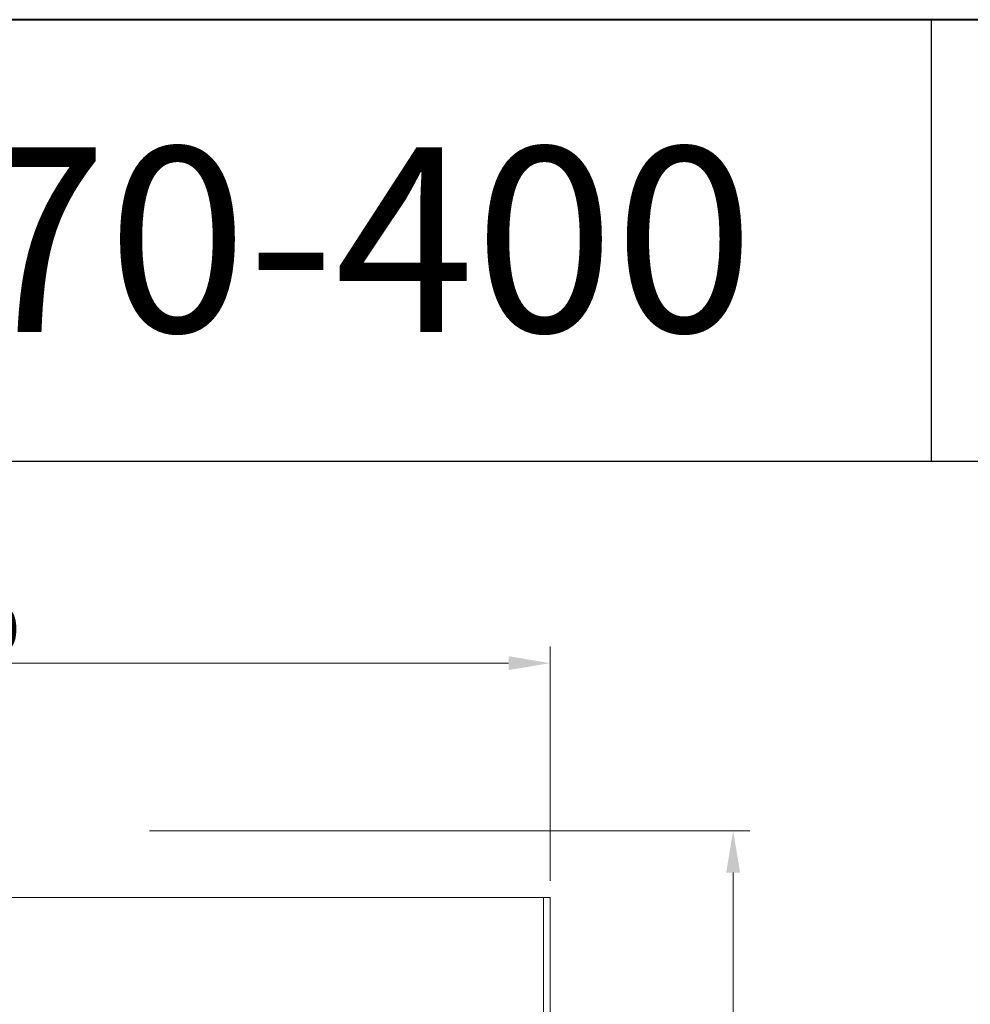
# Model space of a CAD drawing. Units: millimetres. Extents: x 7262 to 35725, y -3336 to 11437.
# Drawn here: x 20471 to 21894, y 9963 to 11437 of the extents above; entities that cross this region are included whole.
import ezdxf

# ---------------------------------------------------------------- set-up
doc = ezdxf.new("R2010")
doc.units = ezdxf.units.MM
doc.header["$LTSCALE"] = 25
doc.linetypes.add('Continua', pattern=[0])
for name, color, linetype, lineweight in [('Quote(MAC_ISO)', 7, 'Continuous', 18), ('Spigoli tangenti visibili(MAC_ISO)', 7, 'Continuous', 18), ('Spigoli visibili(MAC_ISO)', 7, 'Continuous', 35)]:
    doc.layers.add(name, color=color, linetype=linetype, lineweight=lineweight)
doc.styles.add('MAC_ISO', font='sanss___.ttf')
doc.styles.get("Standard").update_dxf_attribs({"font": 'sanss___.ttf'})
doc.dimstyles.new('CASTELMAC-MAC_ISO', dxfattribs={"dimscale": 25, "dimtxt": 2.5, "dimasz": 2.5, "dimexe": 1, "dimexo": 1, "dimgap": 0.75, "dimtad": 1, "dimdec": 1, "dimrnd": 1e-08, "dimdsep": 46, "dimtxsty": 'MAC_ISO', "dimcen": 0.09, "dimdle": 10, "dimclrd": 7, "dimclre": 7, "dimclrt": 7, "dimadec": 0, "dimazin": 2, "dimtfac": 0.72, "dimtmove": 0, "dimatfit": 3, "dimfxl": 1, "dimtolj": 1, "dimlwd": 15, "dimlwe": 15, "dimarcsym": 0})

# ---------------------------------------------------------------- blocks, each defined once
blk = doc.blocks.new('*D15')
at = {"layer": 'Defpoints', "color": 0, "linetype": 'Continuous', "transparency": 16777216}
for p in [(19485.1, 10473.4), (19485.1, 10122.4), (21265.1, 10122.4)]:
    blk.add_point(p, dxfattribs=at)
at = {"layer": 'Quote(MAC_ISO)', "color": 7, "linetype": 'Continuous', "lineweight": 15, "transparency": 16777216}
for p, q in [((19485.1, 10147.4), (19485.1, 10498.4)), ((21265.1, 10147.4), (21265.1, 10498.4)), ((21202.6, 10473.4), (19547.6, 10473.4))]:
    blk.add_line(p, q, dxfattribs=at)
at = {"layer": 'Quote(MAC_ISO)', "color": 7, "linetype": 'Continuous', "transparency": 16777216}
for points in [[(19547.6, 10483.8), (19547.6, 10463), (19485.1, 10473.4)], [(21202.6, 10483.8), (21202.6, 10463), (21265.1, 10473.4)]]:
    blk.add_solid(points, dxfattribs=at)
at = {"layer": 'Quote(MAC_ISO)', "color": 7, "linetype": 'Continuous', "lineweight": 25, "transparency": 16777216, "insert": (20375.1, 10524.3), "char_height": 62.5, "attachment_point": 5, "style": 'MAC_ISO'}
blk.add_mtext('\\A1;1780', dxfattribs=at)
blk = doc.blocks.new('*D21')
at = {"layer": 'Defpoints', "color": 0, "linetype": 'Continuous', "transparency": 16777216}
for p in [(20640.1, 10222.4), (20660.1, 7792.4), (21538.9, 7792.4)]:
    blk.add_point(p, dxfattribs=at)
at = {"layer": 'Quote(MAC_ISO)', "color": 7, "linetype": 'Continuous', "lineweight": 15, "transparency": 16777216}
for p, q in [((20665.1, 10222.4), (21563.9, 10222.4)), ((21538.9, 10159.9), (21538.9, 7854.9)), ((20685.1, 7792.4), (21563.9, 7792.4))]:
    blk.add_line(p, q, dxfattribs=at)
at = {"layer": 'Quote(MAC_ISO)', "color": 7, "linetype": 'Continuous', "transparency": 16777216}
for points in [[(21528.5, 10159.9), (21549.3, 10159.9), (21538.9, 10222.4)], [(21528.5, 7854.9), (21549.3, 7854.9), (21538.9, 7792.4)]]:
    blk.add_solid(points, dxfattribs=at)
at = {"layer": 'Quote(MAC_ISO)', "color": 7, "linetype": 'Continuous', "lineweight": 25, "transparency": 16777216, "insert": (21487.9, 9007.4), "char_height": 62.5, "attachment_point": 5, "rotation": 90, "style": 'MAC_ISO'}
blk.add_mtext('\\A1;2430', dxfattribs=at)

msp = doc.modelspace()

# ---------------------------------------------------------------- linework, layer by layer
at = {"color": 7, "lineweight": 40}
msp.add_line((27076.53, 11436.76), (18914.73, 11436.76), dxfattribs=at)
at = {"color": 7}
for p, q in [((21835.45, 11436.76), (21835.45, 10775.25)), ((27069.79, 10775.25), (18914.73, 10775.25))]:
    msp.add_line(p, q, dxfattribs=at)
at = {"layer": 'Spigoli tangenti visibili(MAC_ISO)', "color": 7, "lineweight": 15}
msp.add_line((21255.13, 10122.36), (21255.13, 7792.36), dxfattribs=at)
at = {"layer": 'Spigoli visibili(MAC_ISO)', "color": 7, "lineweight": 15}
for p, q in [((21255.13, 10122.36), (20124.64, 10122.36)), ((21255.13, 10122.36), (21265.13, 10122.36)), ((21265.13, 7792.36), (21265.13, 10122.36))]:
    msp.add_line(p, q, dxfattribs=at)

# ---------------------------------------------------------------- texts
at = {"color": 7, "linetype": 'Continua', "insert": (19019.52, 11273.5), "char_height": 331.7835, "width": 2754.2206, "attachment_point": 1}
msp.add_mtext('\\A1;{\\fArial|b1|i0|c0|p34;CT50 \\H0.83333x;270-400}', dxfattribs=at)

# ---------------------------------------------------------------- dimensions: what is measured, and where the dimension line sits
at = {"layer": 'Quote(MAC_ISO)', "color": 7, "linetype": 'Continuous', "lineweight": 25}
dim = msp.add_linear_dim(base=(19485.13, 10473.38), p1=(21265.13, 10122.36), p2=(19485.13, 10122.36), dimstyle='CASTELMAC-MAC_ISO', override={"dimdec": 0, "dimtofl": 0, "dimatfit": 1}, dxfattribs=at)
dim.commit()
dim.dimension.update_dxf_attribs({"geometry": '*D15', "text_midpoint": (20375.13, 10524.32)})
dim = msp.add_linear_dim(base=(21538.89, 7792.36), p1=(20640.13, 10222.36), p2=(20660.13, 7792.36), angle=90, dimstyle='CASTELMAC-MAC_ISO', override={"dimdec": 0, "dimtdec": 0, "dimtofl": 0, "dimatfit": 1}, dxfattribs=at)
dim.commit()
dim.dimension.update_dxf_attribs({"geometry": '*D21', "text_midpoint": (21487.9, 9007.36)})

doc.saveas('drawing.dxf')
